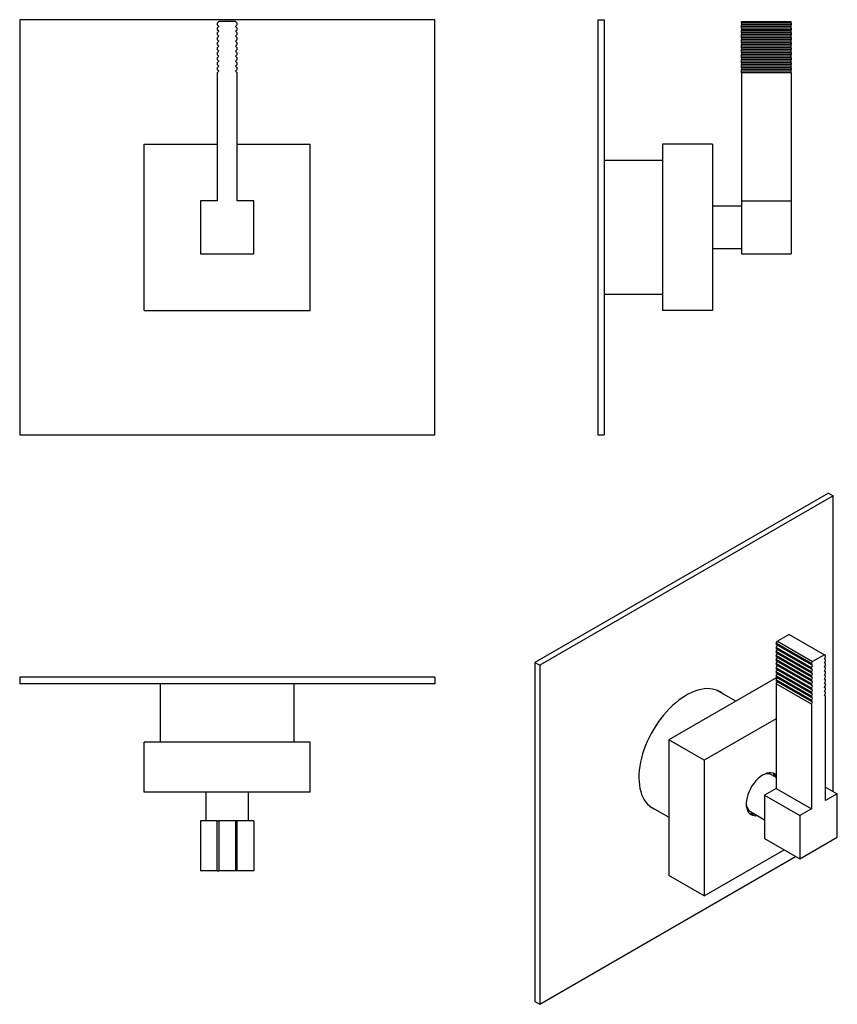
# Model space of a CAD drawing. Units: inches. Extents: x -299 to -52, y 17 to 314.
import ezdxf

# ---------------------------------------------------------------- set-up
doc = ezdxf.new("R2010")
doc.units = ezdxf.units.IN
for name, color, linetype in [('036122', 7, 'Continuous'), ('656022', 7, 'Continuous'), ('656032', 7, 'Continuous'), ('656073', 7, 'Continuous'), ('Default', 7, 'Continuous')]:
    doc.layers.add(name, color=color, linetype=linetype)

# ---------------------------------------------------------------- blocks, each defined once
blk = doc.blocks.new('SE6')
at = {"layer": '656022', "color": 7, "linetype": 'Continuous', "ltscale": 25.4}
for p, q in [((-239.03, 312.84), (-238.53, 313.34)), ((-239.03, 312.84), (-239.03, 312.34)), ((-238.53, 311.84), (-239.03, 312.34)), ((-239.03, 311.34), (-238.53, 311.84)), ((-239.03, 311.34), (-239.03, 310.84)), ((-233.53, 313.34), (-238.53, 313.34)), ((-233.03, 312.84), (-233.53, 313.34)), ((-233.53, 311.84), (-233.03, 312.34)), ((-233.03, 311.34), (-233.53, 311.84)), ((-233.03, 312.34), (-233.03, 312.84)), ((-233.03, 310.84), (-233.03, 311.34)), ((-238.53, 310.34), (-239.03, 310.84)), ((-239.03, 309.84), (-238.53, 310.34)), ((-239.03, 309.84), (-239.03, 309.34)), ((-238.53, 308.84), (-239.03, 309.34)), ((-239.03, 308.34), (-238.53, 308.84)), ((-239.03, 308.34), (-239.03, 307.84)), ((-233.53, 310.34), (-233.03, 310.84)), ((-233.03, 309.84), (-233.53, 310.34)), ((-233.53, 308.84), (-233.03, 309.34)), ((-233.03, 308.34), (-233.53, 308.84)), ((-233.03, 309.34), (-233.03, 309.84)), ((-233.03, 307.84), (-233.03, 308.34)), ((-238.53, 307.34), (-239.03, 307.84)), ((-239.03, 306.84), (-238.53, 307.34)), ((-239.03, 306.84), (-239.03, 306.34)), ((-238.53, 305.84), (-239.03, 306.34)), ((-239.03, 305.34), (-238.53, 305.84)), ((-239.03, 305.34), (-239.03, 304.84)), ((-233.53, 307.34), (-233.03, 307.84)), ((-233.03, 306.84), (-233.53, 307.34)), ((-233.53, 305.84), (-233.03, 306.34)), ((-233.03, 305.34), (-233.53, 305.84)), ((-233.03, 306.34), (-233.03, 306.84)), ((-233.03, 304.84), (-233.03, 305.34)), ((-238.53, 304.34), (-239.03, 304.84)), ((-239.03, 303.84), (-238.53, 304.34)), ((-239.03, 303.84), (-239.03, 303.34)), ((-238.53, 302.84), (-239.03, 303.34)), ((-239.03, 302.34), (-238.53, 302.84)), ((-233.53, 304.34), (-233.03, 304.84)), ((-233.03, 303.84), (-233.53, 304.34)), ((-233.53, 302.84), (-233.03, 303.34)), ((-233.03, 302.34), (-233.53, 302.84)), ((-233.03, 303.34), (-233.03, 303.84)), ((-239.03, 302.34), (-239.03, 301.84)), ((-238.53, 301.34), (-239.03, 301.84)), ((-239.03, 300.84), (-238.53, 301.34)), ((-239.03, 300.84), (-239.03, 300.34)), ((-238.53, 299.84), (-239.03, 300.34)), ((-239.03, 299.34), (-238.53, 299.84)), ((-233.53, 301.34), (-233.03, 301.84)), ((-233.03, 300.84), (-233.53, 301.34)), ((-233.53, 299.84), (-233.03, 300.34)), ((-233.03, 299.34), (-233.53, 299.84)), ((-233.03, 301.84), (-233.03, 302.34)), ((-233.03, 300.34), (-233.03, 300.84)), ((-239.03, 299.34), (-239.03, 298.84)), ((-238.53, 298.34), (-239.03, 298.84)), ((-239.03, 297.84), (-238.53, 298.34)), ((-239.03, 297.84), (-239.03, 259.34)), ((-233.53, 298.34), (-233.03, 298.84)), ((-233.03, 297.84), (-233.53, 298.34)), ((-233.03, 298.84), (-233.03, 299.34)), ((-233.03, 259.34), (-233.03, 297.84)), ((-239.03, 259.34), (-244.03, 259.34)), ((-244.03, 259.34), (-244.03, 243.34)), ((-228.03, 259.34), (-233.03, 259.34)), ((-228.03, 243.34), (-228.03, 259.34)), ((-244.03, 243.34), (-228.03, 243.34))]:
    blk.add_line(p, q, dxfattribs=at)
at = {"layer": '656032', "color": 7, "linetype": 'Continuous', "ltscale": 25.4}
for p, q in [((-261.03, 276.34), (-239.03, 276.34)), ((-261.03, 226.34), (-261.03, 276.34)), ((-233.03, 276.34), (-211.03, 276.34)), ((-211.03, 226.34), (-211.03, 276.34)), ((-261.03, 226.34), (-211.03, 226.34))]:
    blk.add_line(p, q, dxfattribs=at)
at = {"layer": '656073', "color": 7, "linetype": 'Continuous', "ltscale": 25.4}
for p, q in [((-298.53, 313.84), (-298.53, 188.84)), ((-173.53, 313.84), (-298.53, 313.84)), ((-173.53, 188.84), (-173.53, 313.84)), ((-298.53, 188.84), (-173.53, 188.84))]:
    blk.add_line(p, q, dxfattribs=at)
blk = doc.blocks.new('SE7')
at = {"layer": '036122', "color": 7, "linetype": 'Continuous', "ltscale": 25.4}
for p, q in [((-104.87, 271.49), (-122.44, 271.49)), ((-122.44, 231.19), (-104.87, 231.19))]:
    blk.add_line(p, q, dxfattribs=at)
at = {"layer": '656022', "color": 7, "linetype": 'Continuous', "ltscale": 25.4}
for p, q in [((-81.17, 313.34), (-66.17, 313.34)), ((-81.17, 312.84), (-81.17, 313.34)), ((-81.17, 312.84), (-81.17, 312.34)), ((-66.17, 312.84), (-81.17, 312.84)), ((-66.17, 312.34), (-81.17, 312.34)), ((-81.17, 311.84), (-81.17, 312.34)), ((-81.17, 311.34), (-81.17, 311.84)), ((-66.17, 311.84), (-81.17, 311.84)), ((-81.17, 311.34), (-81.17, 310.84)), ((-66.17, 311.34), (-81.17, 311.34)), ((-66.17, 312.84), (-66.17, 313.34)), ((-66.17, 312.84), (-66.17, 312.34)), ((-66.17, 311.84), (-66.17, 312.34)), ((-66.17, 311.34), (-66.17, 311.84)), ((-66.17, 311.34), (-66.17, 310.84)), ((-66.17, 310.84), (-81.17, 310.84)), ((-81.17, 310.34), (-81.17, 310.84)), ((-81.17, 309.84), (-81.17, 310.34)), ((-66.17, 310.34), (-81.17, 310.34)), ((-81.17, 309.84), (-81.17, 309.34)), ((-66.17, 309.84), (-81.17, 309.84)), ((-66.17, 309.34), (-81.17, 309.34)), ((-81.17, 308.84), (-81.17, 309.34)), ((-81.17, 308.34), (-81.17, 308.84)), ((-66.17, 308.84), (-81.17, 308.84)), ((-81.17, 308.34), (-81.17, 307.84)), ((-66.17, 308.34), (-81.17, 308.34)), ((-66.17, 310.34), (-66.17, 310.84)), ((-66.17, 309.84), (-66.17, 310.34)), ((-66.17, 309.84), (-66.17, 309.34)), ((-66.17, 308.84), (-66.17, 309.34)), ((-66.17, 308.34), (-66.17, 308.84)), ((-66.17, 308.34), (-66.17, 307.84)), ((-66.17, 307.84), (-81.17, 307.84)), ((-81.17, 307.34), (-81.17, 307.84)), ((-81.17, 306.84), (-81.17, 307.34)), ((-66.17, 307.34), (-81.17, 307.34)), ((-81.17, 306.84), (-81.17, 306.34)), ((-66.17, 306.84), (-81.17, 306.84)), ((-66.17, 306.34), (-81.17, 306.34)), ((-81.17, 305.84), (-81.17, 306.34)), ((-81.17, 305.34), (-81.17, 305.84)), ((-66.17, 305.84), (-81.17, 305.84)), ((-81.17, 305.34), (-81.17, 304.84)), ((-66.17, 305.34), (-81.17, 305.34)), ((-66.17, 307.34), (-66.17, 307.84)), ((-66.17, 306.84), (-66.17, 307.34)), ((-66.17, 306.84), (-66.17, 306.34)), ((-66.17, 305.84), (-66.17, 306.34)), ((-66.17, 305.34), (-66.17, 305.84)), ((-66.17, 305.34), (-66.17, 304.84)), ((-66.17, 304.84), (-81.17, 304.84)), ((-81.17, 304.34), (-81.17, 304.84)), ((-81.17, 303.84), (-81.17, 304.34)), ((-66.17, 304.34), (-81.17, 304.34)), ((-81.17, 303.84), (-81.17, 303.34)), ((-66.17, 303.84), (-81.17, 303.84)), ((-66.17, 303.34), (-81.17, 303.34)), ((-81.17, 302.84), (-81.17, 303.34)), ((-81.17, 302.34), (-81.17, 302.84)), ((-66.17, 302.84), (-81.17, 302.84)), ((-66.17, 304.34), (-66.17, 304.84)), ((-66.17, 303.84), (-66.17, 304.34)), ((-66.17, 303.84), (-66.17, 303.34)), ((-66.17, 302.84), (-66.17, 303.34)), ((-66.17, 302.34), (-66.17, 302.84)), ((-81.17, 302.34), (-81.17, 301.84)), ((-66.17, 302.34), (-81.17, 302.34)), ((-66.17, 301.84), (-81.17, 301.84)), ((-81.17, 301.34), (-81.17, 301.84)), ((-81.17, 300.84), (-81.17, 301.34)), ((-66.17, 301.34), (-81.17, 301.34)), ((-81.17, 300.84), (-81.17, 300.34)), ((-66.17, 300.84), (-81.17, 300.84)), ((-66.17, 300.34), (-81.17, 300.34)), ((-81.17, 299.84), (-81.17, 300.34)), ((-81.17, 299.34), (-81.17, 299.84)), ((-66.17, 299.84), (-81.17, 299.84)), ((-66.17, 302.34), (-66.17, 301.84)), ((-66.17, 301.34), (-66.17, 301.84)), ((-66.17, 300.84), (-66.17, 301.34)), ((-66.17, 300.84), (-66.17, 300.34)), ((-66.17, 299.84), (-66.17, 300.34)), ((-66.17, 299.34), (-66.17, 299.84)), ((-81.17, 299.34), (-81.17, 298.84)), ((-66.17, 299.34), (-81.17, 299.34)), ((-66.17, 298.84), (-81.17, 298.84)), ((-81.17, 298.34), (-81.17, 298.84)), ((-81.17, 297.84), (-81.17, 298.34)), ((-66.17, 298.34), (-81.17, 298.34)), ((-81.17, 297.84), (-81.17, 259.34)), ((-66.17, 297.84), (-81.17, 297.84)), ((-66.17, 299.34), (-66.17, 298.84)), ((-66.17, 298.34), (-66.17, 298.84)), ((-66.17, 297.84), (-66.17, 298.34)), ((-66.17, 297.84), (-66.17, 259.34)), ((-81.17, 259.34), (-81.17, 243.34)), ((-81.17, 259.34), (-66.17, 259.34)), ((-66.17, 259.34), (-66.17, 243.34)), ((-81.17, 257.74), (-89.87, 257.74)), ((-89.87, 244.94), (-81.17, 244.94)), ((-81.17, 243.34), (-66.17, 243.34))]:
    blk.add_line(p, q, dxfattribs=at)
at = {"layer": '656032', "color": 7, "linetype": 'Continuous', "ltscale": 25.4}
for p, q in [((-104.87, 276.34), (-104.87, 226.34)), ((-89.87, 276.34), (-104.87, 276.34)), ((-89.87, 276.34), (-89.87, 226.34)), ((-89.87, 226.34), (-104.87, 226.34))]:
    blk.add_line(p, q, dxfattribs=at)
at = {"layer": '656073', "color": 7, "linetype": 'Continuous', "ltscale": 25.4}
for p, q in [((-124.44, 313.84), (-124.44, 188.84)), ((-124.44, 313.84), (-122.44, 313.84)), ((-122.44, 313.84), (-122.44, 188.84)), ((-124.44, 188.84), (-122.44, 188.84))]:
    blk.add_line(p, q, dxfattribs=at)
blk = doc.blocks.new('SE8')
at = {"layer": '036122', "color": 7, "linetype": 'Continuous', "ltscale": 25.4}
for p, q in [((-256.18, 113.9), (-256.18, 96.33)), ((-215.88, 96.33), (-215.88, 113.9))]:
    blk.add_line(p, q, dxfattribs=at)
at = {"layer": '656022', "color": 7, "linetype": 'Continuous', "ltscale": 25.4}
for p, q in [((-242.43, 81.33), (-242.43, 72.63)), ((-229.63, 72.63), (-229.63, 81.33)), ((-239.03, 72.63), (-244.03, 72.63)), ((-244.03, 72.63), (-244.03, 57.63)), ((-239.03, 57.63), (-239.03, 72.63)), ((-239.03, 72.63), (-238.53, 72.63)), ((-233.53, 72.63), (-238.53, 72.63)), ((-238.53, 72.63), (-238.53, 57.63)), ((-233.53, 72.63), (-233.53, 57.63)), ((-233.03, 72.63), (-233.53, 72.63)), ((-228.03, 72.63), (-233.03, 72.63)), ((-233.03, 57.63), (-233.03, 72.63)), ((-228.03, 72.63), (-228.03, 57.63)), ((-239.03, 57.63), (-244.03, 57.63)), ((-239.03, 57.63), (-238.53, 57.63)), ((-233.53, 57.63), (-238.53, 57.63)), ((-233.03, 57.63), (-233.53, 57.63)), ((-228.03, 57.63), (-233.03, 57.63))]:
    blk.add_line(p, q, dxfattribs=at)
at = {"layer": '656032', "color": 7, "linetype": 'Continuous', "ltscale": 25.4}
for p, q in [((-211.03, 96.33), (-261.03, 96.33)), ((-261.03, 81.33), (-261.03, 96.33)), ((-211.03, 81.33), (-211.03, 96.33)), ((-211.03, 81.33), (-261.03, 81.33))]:
    blk.add_line(p, q, dxfattribs=at)
at = {"layer": '656073', "color": 7, "linetype": 'Continuous', "ltscale": 25.4}
for p, q in [((-173.53, 115.9), (-298.53, 115.9)), ((-298.53, 115.9), (-298.53, 113.9)), ((-173.53, 115.9), (-173.53, 113.9)), ((-173.53, 113.9), (-298.53, 113.9))]:
    blk.add_line(p, q, dxfattribs=at)
blk = doc.blocks.new('SE9')
at = {"layer": '036122', "color": 7, "linetype": 'Continuous', "ltscale": 25.4}
for p, q in [((-82.81, 108.63), (-88.64, 111.99)), ((-108.79, 77.09), (-102.96, 73.73))]:
    blk.add_line(p, q, dxfattribs=at)
for start_param, end_param in [(2.593629, 2.628547), (0.513046, 0.547964)]:
    blk.add_ellipse((-78.21, 82.7), major_axis=(-3.5, -6.06), ratio=0.57735, start_param=start_param, end_param=end_param, dxfattribs=at)
at = {"layer": '656022', "color": 7, "linetype": 'Continuous', "ltscale": 25.4}
for p, q in [((-66.76, 128.75), (-70.29, 126.71)), ((-66.76, 128.75), (-56.15, 122.63)), ((-70.65, 126.1), (-70.29, 126.71)), ((-70.65, 126.1), (-70.65, 125.69)), ((-60.04, 119.98), (-70.65, 126.1)), ((-60.04, 119.57), (-70.65, 125.69)), ((-70.65, 124.88), (-70.29, 125.49)), ((-70.65, 124.88), (-70.65, 124.47)), ((-60.04, 118.75), (-70.65, 124.88)), ((-70.29, 126.71), (-59.69, 120.59)), ((-60.04, 118.34), (-70.65, 124.47)), ((-70.65, 123.65), (-70.29, 124.26)), ((-70.65, 123.65), (-70.65, 123.24)), ((-60.04, 117.53), (-70.65, 123.65)), ((-60.04, 117.12), (-70.65, 123.24)), ((-70.65, 122.43), (-70.29, 123.04)), ((-70.65, 122.43), (-70.65, 122.02)), ((-60.04, 116.3), (-70.65, 122.43)), ((-60.04, 115.9), (-70.65, 122.02)), ((-70.65, 121.2), (-70.29, 121.81)), ((-56.15, 122.63), (-59.69, 120.59)), ((-55.8, 122.43), (-56.15, 122.63)), ((-56.15, 121.41), (-55.8, 122.02)), ((-55.8, 122.02), (-55.8, 122.43)), ((-70.65, 121.2), (-70.65, 120.79)), ((-60.04, 115.08), (-70.65, 121.2)), ((-60.04, 114.67), (-70.65, 120.79)), ((-70.65, 119.98), (-70.29, 120.59)), ((-70.65, 119.98), (-70.65, 119.57)), ((-60.04, 113.85), (-70.65, 119.98)), ((-60.04, 113.45), (-70.65, 119.57)), ((-70.65, 118.75), (-70.29, 119.37)), ((-70.65, 118.75), (-70.65, 118.34)), ((-60.04, 112.63), (-70.65, 118.75)), ((-60.04, 119.98), (-59.69, 120.59)), ((-60.04, 119.98), (-60.04, 119.57)), ((-59.69, 119.37), (-60.04, 119.57)), ((-60.04, 118.75), (-59.69, 119.37)), ((-60.04, 118.75), (-60.04, 118.34)), ((-55.8, 121.2), (-56.15, 121.41)), ((-56.15, 120.18), (-55.8, 120.79)), ((-55.8, 119.98), (-56.15, 120.18)), ((-56.15, 118.96), (-55.8, 119.57)), ((-55.8, 118.75), (-56.15, 118.96)), ((-55.8, 120.79), (-55.8, 121.2)), ((-55.8, 119.57), (-55.8, 119.98)), ((-55.8, 118.34), (-55.8, 118.75)), ((-60.04, 112.22), (-70.65, 118.34)), ((-70.65, 117.53), (-70.29, 118.14)), ((-70.65, 117.53), (-70.65, 117.12)), ((-60.04, 111.4), (-70.65, 117.53)), ((-60.04, 111), (-70.65, 117.12)), ((-70.65, 116.3), (-70.29, 116.92)), ((-70.65, 116.3), (-70.65, 115.9)), ((-60.04, 110.18), (-70.65, 116.3)), ((-60.04, 109.77), (-70.65, 115.9)), ((-70.65, 115.08), (-70.29, 115.69)), ((-59.69, 118.14), (-60.04, 118.34)), ((-60.04, 117.53), (-59.69, 118.14)), ((-60.04, 117.53), (-60.04, 117.12)), ((-59.69, 116.92), (-60.04, 117.12)), ((-60.04, 116.3), (-59.69, 116.92)), ((-60.04, 116.3), (-60.04, 115.9)), ((-59.69, 115.69), (-60.04, 115.9)), ((-60.04, 115.08), (-59.69, 115.69)), ((-56.15, 117.73), (-55.8, 118.34)), ((-55.8, 117.53), (-56.15, 117.73)), ((-56.15, 116.51), (-55.8, 117.12)), ((-55.8, 116.3), (-56.15, 116.51)), ((-56.15, 115.28), (-55.8, 115.9)), ((-55.8, 117.12), (-55.8, 117.53)), ((-55.8, 115.9), (-55.8, 116.3)), ((-70.65, 115.08), (-70.65, 114.67)), ((-60.04, 108.95), (-70.65, 115.08)), ((-60.04, 108.55), (-70.65, 114.67)), ((-70.65, 113.85), (-70.29, 114.47)), ((-70.65, 113.85), (-70.65, 82.42)), ((-60.04, 107.73), (-70.65, 113.85)), ((-60.04, 115.08), (-60.04, 114.67)), ((-59.69, 114.47), (-60.04, 114.67)), ((-60.04, 113.85), (-59.69, 114.47)), ((-60.04, 113.85), (-60.04, 113.45)), ((-59.69, 113.24), (-60.04, 113.45)), ((-60.04, 112.63), (-59.69, 113.24)), ((-55.8, 115.08), (-56.15, 115.28)), ((-56.15, 114.06), (-55.8, 114.67)), ((-55.8, 113.85), (-56.15, 114.06)), ((-56.15, 112.83), (-55.8, 113.45)), ((-55.8, 112.63), (-56.15, 112.83)), ((-55.8, 114.67), (-55.8, 115.08)), ((-55.8, 113.45), (-55.8, 113.85)), ((-60.04, 112.63), (-60.04, 112.22)), ((-59.69, 112.02), (-60.04, 112.22)), ((-60.04, 111.4), (-59.69, 112.02)), ((-60.04, 111.4), (-60.04, 111)), ((-59.69, 110.79), (-60.04, 111)), ((-60.04, 110.18), (-59.69, 110.79)), ((-60.04, 110.18), (-60.04, 109.77)), ((-59.69, 109.57), (-60.04, 109.77)), ((-56.15, 111.61), (-55.8, 112.22)), ((-55.8, 111.4), (-56.15, 111.61)), ((-56.15, 110.38), (-55.8, 111)), ((-55.8, 110.18), (-56.15, 110.38)), ((-55.8, 112.22), (-55.8, 112.63)), ((-55.8, 111), (-55.8, 111.4)), ((-55.8, 78.74), (-55.8, 110.18)), ((-60.04, 108.95), (-59.69, 109.57)), ((-60.04, 108.95), (-60.04, 108.55)), ((-59.69, 108.34), (-60.04, 108.55)), ((-60.04, 107.73), (-59.69, 108.34)), ((-60.04, 107.73), (-60.04, 76.3)), ((-70.65, 85.73), (-72.04, 86.53)), ((-70.65, 82.42), (-74.18, 80.38)), ((-74.18, 80.38), (-74.18, 67.31)), ((-74.18, 80.38), (-63.57, 74.25)), ((-70.65, 82.42), (-60.04, 76.3)), ((-55.8, 82.83), (-52.26, 80.79)), ((-52.26, 80.79), (-55.8, 78.74)), ((-52.26, 67.72), (-52.26, 80.79)), ((-78.44, 75.45), (-74.18, 72.99)), ((-60.04, 76.3), (-63.57, 74.25)), ((-63.57, 74.25), (-63.57, 61.19)), ((-74.18, 67.31), (-63.57, 61.19)), ((-63.57, 61.19), (-52.26, 67.72))]:
    blk.add_line(p, q, dxfattribs=at)
for start_param, end_param in [(3.141593, 3.741016), (5.683762, 6.283185)]:
    blk.add_ellipse((-75.24, 80.99), major_axis=(-3.2, -5.54), ratio=0.57735, start_param=start_param, end_param=end_param, dxfattribs=at)
at = {"layer": '656032', "color": 7, "linetype": 'Continuous', "ltscale": 25.4}
for p, q in [((-70.43, 115.77), (-102.96, 96.99)), ((-70.65, 103.4), (-92.35, 90.87)), ((-102.96, 96.99), (-102.96, 56.17)), ((-92.35, 90.87), (-102.96, 96.99)), ((-92.35, 90.87), (-92.35, 50.04)), ((-92.35, 50.04), (-68.31, 63.93)), ((-92.35, 50.04), (-102.96, 56.17))]:
    blk.add_line(p, q, dxfattribs=at)
for centre, major_axis, start_param, end_param in [((-74.68, 80.66), (-3.55, -6.15), 2.994986, 6.283185), ((-78.21, 82.7), (3.55, 6.15), 5.724195, 5.761938), ((-77.33, 82.19), (-3.55, -6.15), 2.671112, 2.758844), ((-75.56, 81.17), (-3.55, -6.15), 2.693808, 3.016778), ((-77.33, 82.19), (-4.25, -7.36), 2.423316, 2.533452), ((-78.21, 82.7), (3.55, 6.15), 3.66284, 3.700583), ((-77.33, 82.19), (-3.55, -6.15), 0.382749, 0.470481), ((-75.56, 81.17), (-3.55, -6.15), 0.124814, 0.447785), ((-77.33, 82.19), (-4.25, -7.36), 0.60814, 0.718276), ((-74.68, 80.66), (-3.55, -6.15), 0, 0.447785)]:
    blk.add_ellipse(centre, major_axis=major_axis, ratio=0.57735, start_param=start_param, end_param=end_param, dxfattribs=at)
at = {"layer": '656073', "color": 7, "linetype": 'Continuous', "ltscale": 25.4}
for p, q in [((-54.93, 171.32), (-143.32, 120.29)), ((-53.51, 170.51), (-141.9, 119.48)), ((-54.93, 171.32), (-53.51, 170.51)), ((-53.51, 81.51), (-53.51, 170.51)), ((-143.32, 120.29), (-143.32, 18.23)), ((-143.32, 120.29), (-141.9, 119.48)), ((-141.9, 119.48), (-141.9, 17.41)), ((-141.9, 17.41), (-64.83, 61.91)), ((-143.32, 18.23), (-141.9, 17.41))]:
    blk.add_line(p, q, dxfattribs=at)
for centre, major_axis, start_param, end_param in [((-97.71, 93.96), (10.13, 17.54), 0, 3.241014), ((-99.12, 94.78), (-10.13, -17.54), 3.042171, 3.071698), ((-97.71, 93.96), (10.13, 17.54), 6.183764, 6.283185), ((-99.12, 94.78), (-10.13, -17.54), 0.069895, 0.099422)]:
    blk.add_ellipse(centre, major_axis=major_axis, ratio=0.57735, start_param=start_param, end_param=end_param, dxfattribs=at)

msp = doc.modelspace()

# ---------------------------------------------------------------- block references
at = {"layer": 'Default'}
for name in ['SE6', 'SE7', 'SE9', 'SE8']:
    msp.add_blockref(name, (0, 0), dxfattribs=at)

doc.saveas('drawing.dxf')
